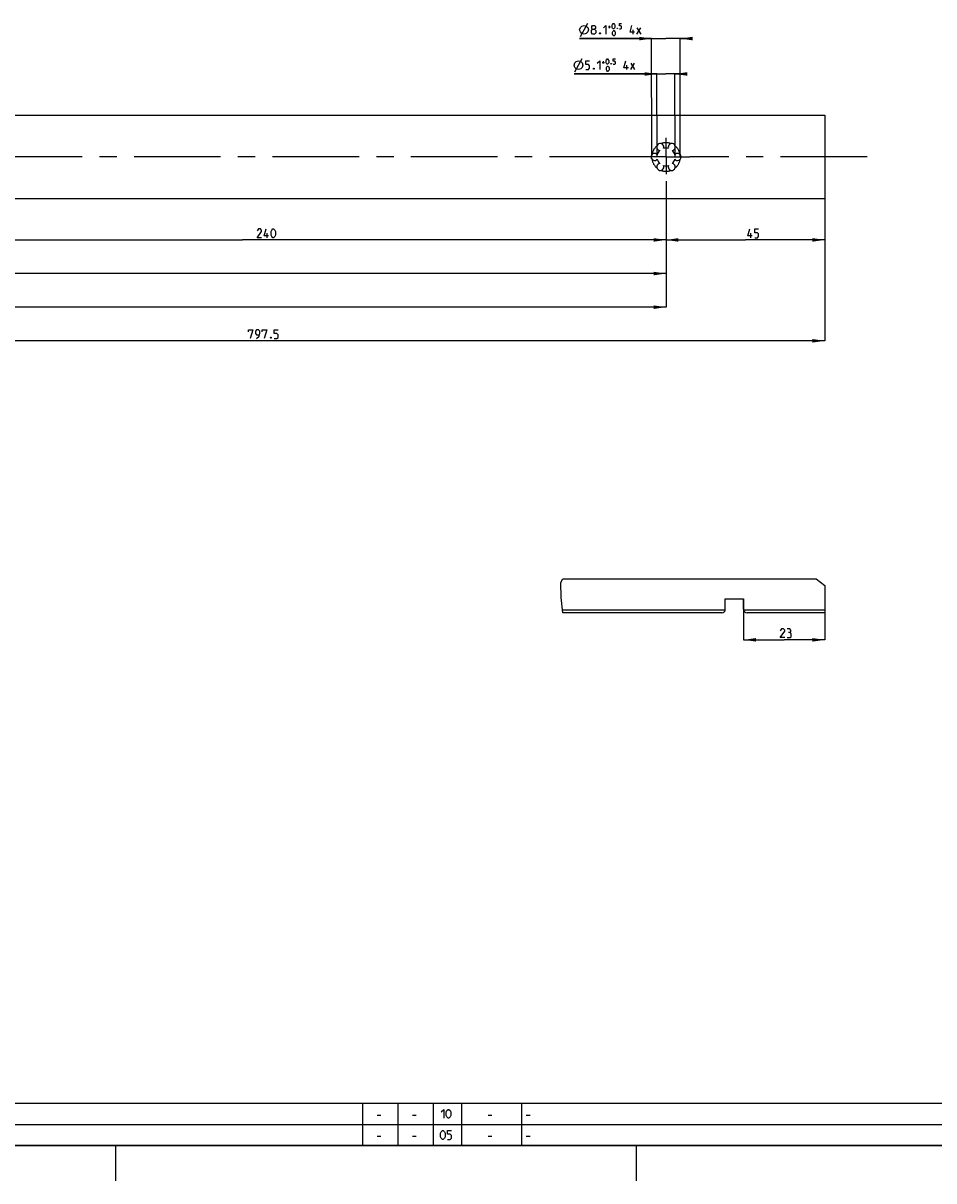
# Model space of a CAD drawing. Extents: x 0 to 1189, y 0 to 841.
# Drawn here: x 673 to 931, y 0 to 328 of the extents above; entities that cross this region are included whole.
import ezdxf

# ---------------------------------------------------------------- set-up
doc = ezdxf.new("R2010")
doc.units = 0
doc.header["$LTSCALE"] = 65.395
doc.header["$MEASUREMENT"] = 0
doc.linetypes.add('CENTER', pattern=[0.6, 0.375, -0.075, 0.075, -0.075])
doc.linetypes.add('HIDDEN', pattern=[0.2, 0.1, -0.1])
doc.layers.get('0').update_dxf_attribs({"linetype": 'CONTINUOUS'})
doc.layers.add('DEFAULT_1', color=7, linetype='CENTER')
doc.layers.add('DEFAULT_2', color=8, linetype='HIDDEN')
doc.dimstyles.get("Standard").update_dxf_attribs({"dimtxt": 0.18, "dimasz": 0.18, "dimexe": 0.18, "dimexo": 0.0625, "dimgap": 0.09, "dimtad": 0, "dimtih": 1, "dimtoh": 1, "dimdec": 4, "dimzin": 0, "dimdsep": 46, "dimtxsty": 'Standard', "dimcen": 0.09, "dimadec": 0, "dimazin": 0, "dimtfac": 1, "dimtdec": 4, "dimtofl": 0, "dimtmove": 0, "dimatfit": 3, "dimfxl": 1, "dimtolj": 1, "dimtzin": 0, "dimarcsym": 0})

# ---------------------------------------------------------------- blocks, each defined once
blk = doc.blocks.new('*D18')
at = {"color": 2, "linetype": 'Continuous'}
for p, q in [((102.5, 278.18), (102.5, 237.93)), ((900, 278.18), (900, 237.93)), ((102.5, 237.93), (501.25, 237.93)), ((900, 237.93), (501.25, 237.93))]:
    blk.add_line(p, q, dxfattribs=at)
for points in [[(106, 238.43), (102.5, 237.93), (106, 237.43)], [(896.5, 237.43), (900, 237.93), (896.5, 238.43)]]:
    blk.add_solid(points, dxfattribs=at)
blk = doc.blocks.new('*D20')
at = {"color": 2, "linetype": 'Continuous'}
for p, q in [((877, 164.87), (877, 153.23)), ((900, 164.87), (900, 153.23)), ((877, 153.23), (888.5, 153.23)), ((900, 153.23), (888.5, 153.23))]:
    blk.add_line(p, q, dxfattribs=at)
for points in [[(880.5, 153.73), (877, 153.23), (880.5, 152.73)], [(896.5, 152.73), (900, 153.23), (896.5, 153.73)]]:
    blk.add_solid(points, dxfattribs=at)
blk = doc.blocks.new('*D21')
at = {"color": 2, "linetype": 'Continuous'}
for p, q in [((855, 283.12), (855, 266.5)), ((900, 278.18), (900, 266.5)), ((855, 266.5), (877.5, 266.5)), ((900, 266.5), (877.5, 266.5))]:
    blk.add_line(p, q, dxfattribs=at)
for points in [[(858.5, 267), (855, 266.5), (858.5, 266)], [(896.5, 266), (900, 266.5), (896.5, 267)]]:
    blk.add_solid(points, dxfattribs=at)
blk = doc.blocks.new('*D22')
at = {"color": 2, "linetype": 'Continuous'}
for p, q in [((828.95, 313.5), (854.98, 313.51)), ((852.43, 313.5), (828.95, 313.5)), ((852.45, 290), (852.43, 313.5)), ((859.03, 313.51), (854.98, 313.51)), ((857.55, 290), (857.53, 313.51)), ((857.53, 313.51), (859.03, 313.51))]:
    blk.add_line(p, q, dxfattribs=at)
for points in [[(848.93, 313), (852.43, 313.5), (848.93, 314)], [(861.03, 314.01), (857.53, 313.51), (861.03, 313.01)]]:
    blk.add_solid(points, dxfattribs=at)
blk = doc.blocks.new('*D23')
at = {"color": 2, "linetype": 'Continuous'}
for p, q in [((830.51, 323.52), (854.97, 323.53)), ((850.92, 323.52), (830.51, 323.52)), ((850.95, 290), (850.92, 323.52)), ((860.52, 323.53), (854.97, 323.53)), ((859.05, 290), (859.02, 323.53)), ((859.02, 323.53), (860.52, 323.53))]:
    blk.add_line(p, q, dxfattribs=at)
for points in [[(847.42, 323.02), (850.92, 323.52), (847.42, 324.02)], [(862.52, 324.03), (859.02, 323.53), (862.52, 323.03)]]:
    blk.add_solid(points, dxfattribs=at)
blk = doc.blocks.new('*D24')
at = {"color": 2, "linetype": 'Continuous'}
for p, q in [((615, 283.02), (615, 266.5)), ((855, 281.34), (855, 266.5)), ((615, 266.5), (735, 266.5)), ((855, 266.5), (735, 266.5))]:
    blk.add_line(p, q, dxfattribs=at)
for points in [[(618.5, 267), (615, 266.5), (618.5, 266)], [(851.5, 266), (855, 266.5), (851.5, 267)]]:
    blk.add_solid(points, dxfattribs=at)
blk = doc.blocks.new('*D25')
at = {"color": 2, "linetype": 'Continuous'}
for p, q in [((375, 283.31), (375, 256.98)), ((855, 281), (855, 256.98)), ((375, 256.98), (615, 256.98)), ((855, 256.98), (615, 256.98))]:
    blk.add_line(p, q, dxfattribs=at)
for points in [[(378.5, 257.48), (375, 256.98), (378.5, 256.48)], [(851.5, 256.48), (855, 256.98), (851.5, 257.48)]]:
    blk.add_solid(points, dxfattribs=at)
blk = doc.blocks.new('*D26')
at = {"color": 2, "linetype": 'Continuous'}
for p, q in [((127.5, 281.48), (127.5, 247.45)), ((855, 281.68), (855, 247.45)), ((127.5, 247.45), (491.25, 247.45)), ((855, 247.45), (491.25, 247.45))]:
    blk.add_line(p, q, dxfattribs=at)
for points in [[(131, 247.95), (127.5, 247.45), (131, 246.95)], [(851.5, 246.95), (855, 247.45), (851.5, 247.95)]]:
    blk.add_solid(points, dxfattribs=at)

msp = doc.modelspace()

# ---------------------------------------------------------------- linework, layer by layer
at = {"color": 5, "linetype": 'Continuous'}
for p, q in [((830.71905, 324.14728), (832.80241, 327.89726)), ((838.66548, 326.80798), (839.30838, 326.80798)), ((838.98696, 326.48656), (838.98696, 327.12943)), ((845.64171, 324.77229), (845.64171, 326.02229)), ((846.77265, 324.77229), (847.84408, 326.55801)), ((846.77265, 326.55801), (847.84408, 324.77229)), ((829.1595, 314.12499), (831.24286, 317.87502)), ((836.9274, 316.78573), (837.57024, 316.78573)), ((837.24882, 316.46428), (837.24882, 317.10715)), ((843.90356, 314.75001), (843.90356, 316.00001)), ((845.03451, 314.75001), (846.10594, 316.53572)), ((845.03451, 316.53572), (846.10594, 314.75001)), ((741.94035, 267.12499), (741.94035, 268.37498)), ((879.03835, 267.12499), (879.03835, 268.37498)), ((773.10712, 18.64286), (774.17855, 18.64286)), ((783.10716, 18.64286), (784.17859, 18.64286)), ((804.60713, 18.64286), (805.67856, 18.64286)), ((815.4, 18.64286), (816.47144, 18.64286)), ((773.10712, 12.64286), (774.17855, 12.64286)), ((783.10716, 12.64286), (784.17859, 12.64286)), ((804.60713, 12.64286), (805.67856, 12.64286)), ((815.4, 12.64286), (816.47144, 12.64286))]:
    msp.add_line(p, q, dxfattribs=at)
at = {"color": 7, "linetype": 'Continuous'}
for p, q in [((102.5, 301.81625), (900, 301.81625)), ((899.99999, 301.81626), (899.99999, 278.18376)), ((900, 278.18375), (120.1025, 278.18375)), ((825.75542, 170.47484), (897.58814, 170.47484)), ((899.99999, 168.60172), (899.99999, 160.87484)), ((871.8, 164.86783), (876.99998, 164.86783)), ((871.8, 161.87485), (871.8, 164.86783)), ((876.99998, 161.87485), (876.99998, 164.86783)), ((871.76204, 161.60192), (825.71304, 161.60192)), ((870.8, 160.87484), (825.79095, 160.87484)), ((899.99999, 161.60193), (877.03794, 161.60193)), ((899.99999, 160.87484), (878.00001, 160.87484))]:
    msp.add_line(p, q, dxfattribs=at)
at = {"color": 2, "linetype": 'Continuous'}
for p, q in [((825.17764, 169.44532), (825.75542, 170.47484)), ((825.32787, 165.19655), (825.17764, 169.44532)), ((897.58814, 170.47484), (899.99999, 168.60173)), ((825.79095, 160.87484), (825.32787, 165.19655)), ((10, 22), (983, 22)), ((769, 22), (769, 10)), ((779, 22), (779, 10)), ((789, 22), (789, 10)), ((797, 22), (797, 10)), ((814, 22), (814, 10)), ((10, 16), (983, 16)), ((10, 10), (983, 10)), ((699, 10), (699, 0)), ((846.5, 10), (846.5, 0))]:
    msp.add_line(p, q, dxfattribs=at)
at = {"color": 4, "linetype": 'Continuous'}
msp.add_line((1179, 10), (10, 10), dxfattribs=at)
at = {"color": 5, "linetype": 'Continuous'}
for points in [[(830.51077, 326.02229), (830.71905, 326.64727), (831.13575, 327.06393), (831.76073, 327.27228), (832.38571, 327.06393), (832.80241, 326.64727), (833.01076, 326.02229), (832.80241, 325.39727), (832.38571, 324.98061), (831.76073, 324.77229), (831.13575, 324.98061), (830.71905, 325.39727), (830.51077, 326.02229)], [(834.20121, 326.20085), (833.96311, 326.37941), (833.96311, 326.91513), (834.20121, 327.27228), (834.73693, 327.27228), (834.97503, 326.91513), (834.97503, 326.37941), (834.73693, 326.20085), (835.09405, 325.84369), (835.09405, 325.12941), (834.73693, 324.77229), (834.20121, 324.77229), (833.84409, 325.12941)], [(833.84409, 325.12941), (833.84409, 325.84369), (834.20121, 326.20085), (834.73693, 326.20085)], [(836.34408, 325.18896), (836.40359, 325.0699), (836.40359, 325.01036), (836.34408, 324.89131), (836.22499, 324.89131), (836.16548, 325.01036), (836.16548, 325.0699), (836.22499, 325.18896), (836.34408, 325.18896)], [(837.23692, 326.55801), (837.95123, 327.27228), (837.95123, 324.77229)], [(839.73691, 326.70086), (839.73691, 327.34369), (839.8441, 327.55799), (840.05833, 327.77226), (840.16551, 327.77226), (840.37982, 327.55799), (840.48693, 327.34369), (840.48693, 326.70086), (840.37982, 326.48656), (840.16551, 326.27229), (840.05833, 326.27229), (839.8441, 326.48656), (839.73691, 326.70086)], [(839.8441, 324.70085), (839.8441, 325.34371), (839.95121, 325.55798), (840.16551, 325.77228), (840.27263, 325.77228), (840.48693, 325.55798), (840.59404, 325.34371), (840.59404, 324.70085), (840.48693, 324.48658), (840.27263, 324.27228), (840.16551, 324.27228), (839.95121, 324.48658), (839.8441, 324.70085)], [(841.23695, 326.52226), (841.27265, 326.45085), (841.27265, 326.41515), (841.23695, 326.3437), (841.16547, 326.3437), (841.12976, 326.41515), (841.12976, 326.45085), (841.16547, 326.52226), (841.23695, 326.52226)], [(841.77267, 326.27229), (842.2012, 326.27229), (842.4155, 326.48656), (842.4155, 326.91513), (842.2012, 327.12943), (841.77267, 327.12943), (841.77267, 327.77226), (842.4155, 327.77226)], [(846.05834, 325.30801), (844.80838, 325.30801), (845.34409, 327.27228)], [(828.95115, 316.00001), (829.1595, 316.62499), (829.5762, 317.04165), (830.20118, 317.25), (830.82616, 317.04165), (831.24286, 316.62499), (831.45121, 316.00001), (831.24286, 315.37499), (830.82616, 314.95833), (830.20118, 314.75001), (829.5762, 314.95833), (829.1595, 315.37499), (828.95115, 316.00001)], [(832.28454, 314.75001), (832.99878, 314.75001), (833.35598, 315.10713), (833.35598, 315.82145), (832.99878, 316.17857), (832.28454, 316.17857), (832.28454, 317.25), (833.35598, 317.25)], [(834.60594, 315.16668), (834.66545, 315.04762), (834.66545, 314.98808), (834.60594, 314.86906), (834.48692, 314.86906), (834.42734, 314.98808), (834.42734, 315.04762), (834.48692, 315.16668), (834.60594, 315.16668)], [(835.49878, 316.53572), (836.21309, 317.25), (836.21309, 314.75001)], [(837.99877, 316.67858), (837.99877, 317.32141), (838.10595, 317.53571), (838.32026, 317.75001), (838.42737, 317.75001), (838.64167, 317.53571), (838.74879, 317.32141), (838.74879, 316.67858), (838.64167, 316.46428), (838.42737, 316.25001), (838.32026, 316.25001), (838.10595, 316.46428), (837.99877, 316.67858)], [(838.10595, 314.67856), (838.10595, 315.32143), (838.21307, 315.5357), (838.42737, 315.75), (838.53448, 315.75), (838.74879, 315.5357), (838.85597, 315.32143), (838.85597, 314.67856), (838.74879, 314.4643), (838.53448, 314.25), (838.42737, 314.25), (838.21307, 314.4643), (838.10595, 314.67856)], [(839.49881, 316.49998), (839.53451, 316.42857), (839.53451, 316.39287), (839.49881, 316.32142), (839.4274, 316.32142), (839.39169, 316.39287), (839.39169, 316.42857), (839.4274, 316.49998), (839.49881, 316.49998)], [(840.03452, 316.25001), (840.46305, 316.25001), (840.67736, 316.46428), (840.67736, 316.89284), (840.46305, 317.10715), (840.03452, 317.10715), (840.03452, 317.75001), (840.67736, 317.75001)], [(844.32026, 315.28573), (843.07023, 315.28573), (843.60595, 317.25)], [(740.39271, 267.12499), (739.14275, 267.12499), (740.39271, 268.9107), (740.39271, 269.26786), (740.03559, 269.62501), (739.49987, 269.62501), (739.14275, 269.0893)], [(742.35706, 267.6607), (741.10702, 267.6607), (741.64274, 269.62501)], [(743.0713, 267.8393), (743.0713, 268.9107), (743.24989, 269.26786), (743.60702, 269.62501), (743.78561, 269.62501), (744.14273, 269.26786), (744.32133, 268.9107), (744.32133, 267.8393), (744.14273, 267.48214), (743.78561, 267.12499), (743.60702, 267.12499), (743.24989, 267.48214), (743.0713, 267.8393)], [(879.45505, 267.6607), (878.20502, 267.6607), (878.74074, 269.62501)], [(880.1693, 267.12499), (880.88361, 267.12499), (881.24073, 267.48214), (881.24073, 268.19642), (880.88361, 268.55358), (880.1693, 268.55358), (880.1693, 269.62501), (881.24073, 269.62501)], [(736.64791, 240.51429), (736.64791, 241.05001), (737.89787, 241.05001), (737.18363, 238.55002)], [(738.96931, 238.55002), (739.68362, 239.26429), (739.86222, 239.97857), (739.86222, 240.69285), (739.50502, 241.05001), (738.96931, 241.05001), (738.61218, 240.69285), (738.61218, 239.97857), (738.96931, 239.62142), (739.74313, 239.62142)], [(740.57646, 240.51429), (740.57646, 241.05001), (741.82649, 241.05001), (741.11218, 238.55002)], [(743.96936, 238.55002), (744.6836, 238.55002), (745.04072, 238.90714), (745.04072, 239.62142), (744.6836, 239.97857), (743.96936, 239.97857), (743.96936, 241.05001), (745.04072, 241.05001)], [(743.07645, 238.96668), (743.13603, 238.84763), (743.13603, 238.78809), (743.07645, 238.66903), (742.95743, 238.66903), (742.89793, 238.78809), (742.89793, 238.84763), (742.95743, 238.96668), (743.07645, 238.96668)], [(888.63831, 153.85819), (887.38835, 153.85819), (888.63831, 155.6439), (888.63831, 156.00104), (888.28119, 156.3582), (887.74547, 156.3582), (887.38835, 155.82248)], [(890.06694, 155.28676), (890.36455, 155.46534), (890.36455, 156.00104), (890.06694, 156.3582), (889.35262, 156.3582)], [(889.35262, 153.85819), (890.24546, 153.85819), (890.42406, 154.03677), (890.42406, 154.92962), (890.06694, 155.28676), (889.70974, 155.28676)], [(791.30359, 19.53571), (792.01784, 20.25), (792.01784, 17.75)], [(792.73215, 18.46429), (792.73215, 19.53571), (792.91075, 19.89286), (793.26787, 20.25), (793.44646, 20.25), (793.80359, 19.89286), (793.98211, 19.53571), (793.98211, 18.46429), (793.80359, 18.10715), (793.44646, 17.75), (793.26787, 17.75), (792.91075, 18.10715), (792.73215, 18.46429)], [(791.125, 12.46429), (791.125, 13.53571), (791.30359, 13.89286), (791.66071, 14.25), (791.83931, 14.25), (792.19643, 13.89286), (792.37503, 13.53571), (792.37503, 12.46429), (792.19643, 12.10715), (791.83931, 11.75), (791.66071, 11.75), (791.30359, 12.10715), (791.125, 12.46429)], [(793.08927, 11.75), (793.80359, 11.75), (794.16071, 12.10715), (794.16071, 12.82143), (793.80359, 13.17857), (793.08927, 13.17857), (793.08927, 14.25), (794.16071, 14.25)]]:
    msp.add_lwpolyline(points, dxfattribs=at)
at = {"color": 7, "linetype": 'Continuous'}
for centre, radius, start, end in [((853.375, 292.81458), 1, 338.8800697, 261.1199303), ((855, 290), 2.55, 74.2500327, 105.7499673), ((856.625, 292.81458), 1, 278.8800697, 201.1199303), ((851.75, 290), 1, 38.8800697, 321.1199303), ((855, 290), 2.55, 134.2500327, 165.7499673), ((855, 290), 2.55, 194.2500327, 225.7499673), ((855, 290), 2.55, 14.2500327, 45.7499673), ((855, 290), 2.55, 314.2500327, 345.7499673), ((858.25, 290), 1, 218.8800697, 141.1199303), ((853.375, 287.18542), 1, 98.8800697, 21.1199303), ((855, 290), 2.55, 254.2500327, 285.7499673), ((856.625, 287.18542), 1, 158.8800697, 81.1199303), ((870.8, 161.87484), 1, 270, 0), ((878, 161.87484), 1, 180, 270)]:
    msp.add_arc(centre, radius, start, end, dxfattribs=at)
at = {"layer": 'DEFAULT_1', "color": 2, "linetype": 'CENTER'}
for p, q in [((855, 290), (855, 295.39356)), ((846.48072, 290), (621.74923, 290)), ((855, 290), (846.48072, 290)), ((855, 290), (861.71995, 290)), ((855, 290), (855, 285.13366)), ((912, 290), (861.71995, 290))]:
    msp.add_line(p, q, dxfattribs=at)
at = {"layer": 'DEFAULT_2', "color": 8, "linetype": 'HIDDEN'}
for start, end in [(129.4863875, 170.5136125), (69.4863875, 110.5136125), (9.4863875, 50.5136125), (189.4863875, 230.5136125), (309.4863875, 350.5136125), (249.4863875, 290.5136125)]:
    msp.add_arc((855, 290), 4.05, start, end, dxfattribs=at)

# ---------------------------------------------------------------- dimensions: what is measured, and where the dimension line sits
at = {"color": 2, "linetype": 'Continuous'}
for base, p1, p2, angle, picture, middle in [((859.02141, 323.5312), (850.95, 289.99655), (859.05, 290.00345), 0.048854, '*D23', (830.51074, 324.77228)), ((857.53239, 313.50803), (852.45, 289.99809), (857.55, 290.00191), 0.042927, '*D22', (828.95118, 314.75)), ((375, 256.975), (855, 281.0023), (375, 283.31181), 180, '*D25', (612.66814, 257.6)), ((615, 266.5), (855, 281.34143), (615, 283.02415), 180, '*D24', (739.14274, 267.125)), ((127.5, 247.45), (855, 281.67532), (127.5, 281.48049), 180, '*D26', (486.69643, 248.075)), ((102.5, 237.925), (900, 278.18375), (102.5, 278.18375), 180, '*D18', (736.6479, 238.55)), ((877, 153.23319), (900, 164.86784), (877, 164.86784), 180, '*D20', (887.38833, 153.85819))]:
    dim = msp.add_linear_dim(base=base, p1=p1, p2=p2, angle=angle, dimstyle='Standard', dxfattribs=at)
    dim.commit()
    dim.dimension.update_dxf_attribs({"geometry": picture, "text_midpoint": middle, "dimtype": 128})
dim = msp.add_linear_dim(base=(900, 266.5), p1=(855, 283.12003), p2=(900, 278.18375), dimstyle='Standard', dxfattribs=at)
dim.commit()
dim.dimension.update_dxf_attribs({"geometry": '*D21', "text_midpoint": (878.20504, 267.125), "dimtype": 128})

doc.saveas('drawing.dxf')
